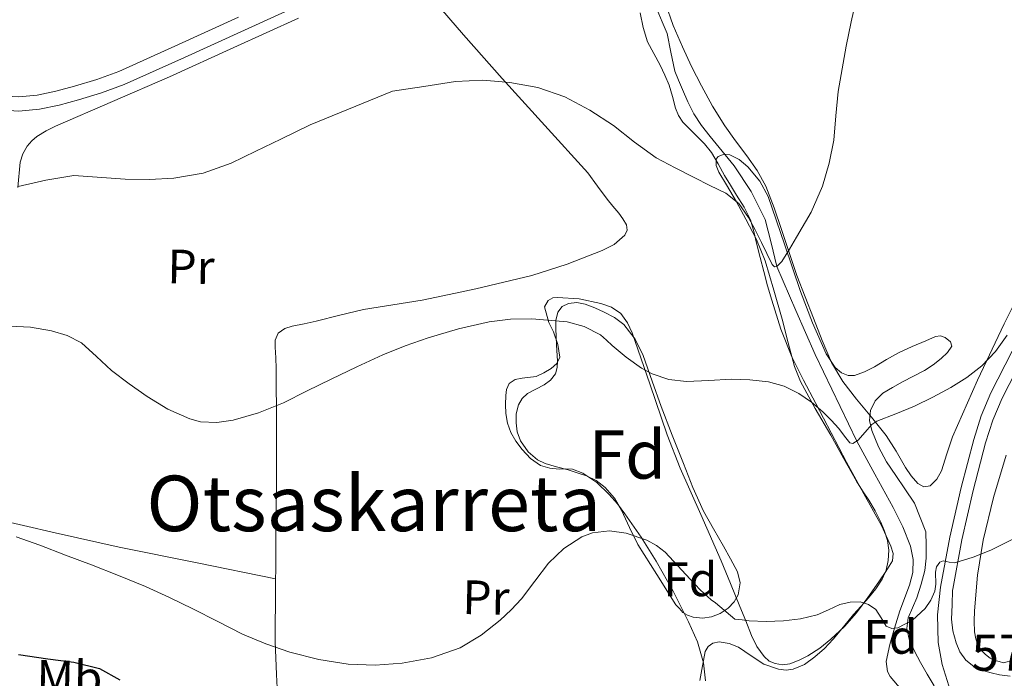
# Model space of a CAD drawing. Extents: x 559659 to 566510, y 742779 to 747468.
# Drawn here: x 564810 to 565014, y 746741 to 746878 of the extents above; entities that cross this region are included whole.
import ezdxf
from ezdxf.enums import TextEntityAlignment as Align

# ---------------------------------------------------------------- set-up
doc = ezdxf.new("R2010")
doc.units = 0
doc.header["$MEASUREMENT"] = 0
doc.linetypes.add('DGN Style 3', pattern=[107.806454, 77.00461, -30.801844])
for name, color, linetype in [('Nivel 11', 7, 'Continuous'), ('Nivel 21', 7, 'Continuous'), ('Nivel 35', 7, 'Continuous'), ('Nivel 36', 7, 'Continuous'), ('Nivel 37', 7, 'Continuous'), ('Nivel 4', 7, 'Continuous'), ('Nivel 41', 7, 'Continuous'), ('Nivel 45', 7, 'Continuous'), ('Nivel 48', 7, 'Continuous'), ('Nivel 5', 7, 'Continuous'), ('Nivel 57', 7, 'Continuous')]:
    doc.layers.add(name, color=color, linetype=linetype)
doc.styles.add('Style-arial', font='arial.shx', dxfattribs={"bigfont": 'arialbig.shx'})
doc.styles.add('Style-arialn', font='arialn.shx', dxfattribs={"bigfont": 'arialnbig.shx'})
doc.styles.add('Style-times', font='times.shx', dxfattribs={"bigfont": 'timesbig.shx'})

msp = doc.modelspace()

# ---------------------------------------------------------------- linework, layer by layer
at = {"layer": 'Nivel 11', "color": 142, "linetype": 'DGN Style 3', "lineweight": 13}
msp.add_polyline3d([(564997.29, 746733.74, 572.43), (564990.5, 746741.74, 571.66), (564989.89, 746742.78, 571.54), (564989.63, 746744.87, 571.21), (564990.42, 746748.34, 570.57), (564991.39, 746751.76, 570), (564992.44, 746755.31, 569.5), (564994.48, 746760.64, 568.79), (564995.15, 746763.29, 568.46), (564995.24, 746765.93, 568.14), (564994.67, 746768.69, 567.87), (564993.08, 746772.76, 567.52), (564991.08, 746776.75, 567.09), (564987.28, 746783.64, 566.05), (564983.54, 746790.46, 565), (564974.92, 746808.38, 562.24), (564970.9, 746817.48, 560.97), (564967.03, 746826.65, 560), (564965.8, 746831.5, 559.82), (564964.55, 746836.37, 559.76), (564961.71, 746842.12, 559.56), (564958.15, 746847.47, 559.34), (564955.65, 746850.5, 559.08), (564953.16, 746853.52, 558.86), (564951.39, 746855.82, 558.85), (564949.8, 746858.25, 558.83), (564948.58, 746860.74, 558.8), (564947.46, 746863.28, 558.77), (564946.64, 746865.17, 558.74), (564945.86, 746867.09, 558.7), (564945.07, 746870.97, 558.38), (564944.26, 746874.83, 557.94), (564943.23, 746877.28, 557.75), (564942.18, 746879.73, 557.55)], dxfattribs=at)
at = {"layer": 'Nivel 21', "color": 7, "linetype": 'Continuous', "lineweight": 0}
for points in [[(564745.92, 746880.09, 555), (564758.89, 746875.29, 555.7), (564771.83, 746870.41, 556.45), (564782.81, 746866.15, 556.81), (564793.81, 746861.88, 557.11), (564799.72, 746860.13, 557.85), (564805.78, 746859.05, 558.49), (564810.03, 746858.79, 558.43), (564814.27, 746859.2, 558.26), (564818.33, 746860.04, 558.03), (564822.34, 746861.12, 557.85), (564827.16, 746862.57, 557.77), (564831.86, 746864.3, 557.75), (564844.32, 746869.87, 557.73), (564856.74, 746875.53, 557.72), (564872.19, 746882.65, 557.72)], [(565015.76, 746809.06, 565.84), (565011.35, 746800.46, 566.58), (565009.34, 746795.73, 567.04), (565007.77, 746790.84, 567.52), (565005.19, 746780.86, 568.5), (565002.81, 746770.58, 569.54), (565000.9, 746760.22, 570.61), (565000.28, 746754.49, 571.26), (565000.4, 746748.75, 571.91), (565001.23, 746744.23, 572.4), (565002.63, 746739.79, 572.84), (565004.36, 746735.62, 573.19), (565006.29, 746731.61, 573.49), (565007.51, 746729.97, 573.62), (565008.61, 746728.35, 573.73)]]:
    msp.add_polyline3d(points, dxfattribs=at)
at = {"layer": 'Nivel 21', "color": 7, "linetype": 'DGN Style 3', "lineweight": 0}
for points in [[(564759.92, 746878.04, 555.7), (564772.88, 746873.16, 556.45), (564783.88, 746868.89, 556.81), (564794.76, 746864.67, 557.11), (564800.4, 746862.99, 557.85), (564806.13, 746861.98, 558.49), (564809.98, 746861.74, 558.43), (564813.84, 746862.11, 558.26), (564817.65, 746862.9, 558.03), (564821.57, 746863.96, 557.85), (564826.14, 746865.32, 557.77), (564830.75, 746867.02, 557.75), (564843.11, 746872.55, 557.73), (564855.51, 746878.21, 557.72)], [(565015.3, 746741.84, 573.9), (565013.14, 746742.12, 573.69), (565011.38, 746742.5, 573.1), (565009.67, 746742.99, 572.53), (565007.83, 746743.82, 572.27), (565006.15, 746745.15, 572.02), (565004.89, 746746.83, 571.71), (565004.11, 746748.73, 571.41), (565003.43, 746751.17, 571.42), (565003.17, 746753.63, 571.41), (565003.29, 746756.61, 571.03), (565003.41, 746759.6, 570.64), (565003.43, 746759.85, 570.61), (565005.32, 746770.06, 569.54), (565007.67, 746780.25, 568.5), (565010.23, 746790.13, 567.52), (565011.75, 746794.83, 567.04), (565013.67, 746799.38, 566.58), (565018.03, 746807.87, 565.84)]]:
    msp.add_polyline3d(points, dxfattribs=at)
at = {"layer": 'Nivel 35', "color": 92, "linetype": 'DGN Style 3', "lineweight": 0}
for points in [[(564951.07, 746740.94, 574.93), (564951.49, 746743.2, 574.92), (564951.83, 746745.05, 574.88), (564952.18, 746746.91, 574.82), (564952.76, 746747.94, 574.8), (564953.76, 746748.62, 574.82), (564955.05, 746748.9, 574.89), (564957.11, 746748.6, 575.03), (564959.04, 746747.82, 575.17), (564961.66, 746746.03, 575.44), (564964.32, 746744.28, 575.67), (564967.36, 746743.26, 575.58), (564968.92, 746743.08, 575.4), (564970.4, 746743.26, 575.19), (564972.75, 746744.26, 574.82), (564974.9, 746745.79, 574.45), (564976.85, 746747.55, 574.1), (564978.64, 746749.44, 573.77), (564980.77, 746752.02, 573.47), (564982.9, 746754.59, 573.16), (564984.44, 746756.33, 572.78), (564985.99, 746758.06, 572.34), (564987.47, 746759.9, 571.8), (564988.8, 746761.88, 571.3), (564989.62, 746763.78, 571.04), (564990.05, 746765.79, 570.84), (564990.2, 746767.87, 570.67), (564989.92, 746769.93, 570.49), (564989.31, 746771.85, 570.28), (564988.51, 746773.71, 570.07), (564987.34, 746776.02, 569.78), (564986.07, 746778.27, 569.48), (564984.77, 746780.21, 569.19), (564983.51, 746782.17, 568.89), (564980.83, 746786.94, 568.17), (564978.15, 746791.71, 567.45), (564974.93, 746797.22, 566.65), (564971.89, 746802.83, 565.91), (564970.66, 746805.92, 565.55), (564969.36, 746810.79, 565.08), (564968.13, 746815.69, 564.66), (564966.36, 746821.75, 564.35), (564964.56, 746827.8, 564.02), (564962.79, 746832.21, 563.52), (564960.61, 746836.44, 563), (564958.63, 746840, 562.62), (564956.59, 746843.52, 562.33), (564954.97, 746846.17, 562.21), (564954.42, 746847.53, 562.18), (564954.42, 746848.84, 562.17), (564954.86, 746849.41, 562.16), (564956.07, 746849.85, 562.16), (564957.28, 746849.77, 562.17), (564959.21, 746848.78, 562.16), (564961.01, 746847.24, 562.23), (564963.47, 746844.3, 562.52), (564965.22, 746841.08, 562.85), (564968.6, 746831.26, 563.77), (564971.88, 746821.44, 564.69), (564974.36, 746814.94, 565.74), (564977.2, 746808.52, 566.47), (564979.11, 746805.68, 566.46), (564980.36, 746804.61, 566.46), (564981.75, 746804.04, 566.45), (564983.09, 746804.08, 566.45), (564985.18, 746804.81, 566.44), (564987.19, 746805.87, 566.44), (564989.69, 746807.34, 566.44), (564992.21, 746808.78, 566.44), (564995, 746810.07, 566.44), (564997.83, 746811.24, 566.44), (564999.84, 746812.13, 566.48), (565000.88, 746812.29, 566.53), (565001.89, 746811.95, 566.6), (565002.96, 746811.05, 566.87), (565003.27, 746810.11, 567.19), (565002.34, 746808.84, 567.42), (565001.03, 746807.6, 567.49), (564999.36, 746806.24, 567.4), (564997.6, 746805.12, 567.3), (564995.31, 746803.91, 567.2), (564993.01, 746802.72, 567.09), (564990.95, 746801.59, 567.07), (564988.92, 746800.38, 567.21)], [(564946.08, 746756.6, 573.32), (564942.15, 746762.83, 572.69), (564938.21, 746769.05, 572.05), (564936.47, 746772.58, 571.81), (564934.85, 746776.19, 571.61), (564933.35, 746778.67, 571.31), (564931.44, 746780.89, 571.09), (564929.61, 746782.29, 571.08), (564927.55, 746783.26, 571.08), (564925.67, 746783.91, 571.08), (564923.78, 746784.51, 571.08), (564921.39, 746785.16, 571.07), (564919, 746785.84, 571), (564917.44, 746786.57, 570.89), (564915.48, 746788.27, 570.68), (564913.91, 746790.52, 570.44), (564913.23, 746792.38, 570.25), (564913.01, 746794.27, 570.07), (564913.01, 746796.12, 569.89), (564913.46, 746797.96, 569.72), (564914.26, 746799.26, 569.6), (564915.36, 746800.3, 569.51), (564917.09, 746801.22, 569.39), (564918.83, 746802.11, 569.27), (564920.14, 746803.11, 569.15), (564921.14, 746804.41, 568.98), (564921.51, 746805.69, 568.79), (564921.57, 746806.99, 568.6), (564921.39, 746810.37, 568.14), (564921.2, 746813.76, 567.7), (564921.24, 746815.47, 567.51), (564921.65, 746817.18, 567.35), (564922.54, 746818.32, 567.24), (564923.83, 746818.97, 567.16), (564925.58, 746819.16, 567.12), (564927.3, 746818.81, 567.16), (564929.3, 746818.07, 567.27), (564931.25, 746817.18, 567.48), (564933.38, 746816.05, 567.86), (564935.3, 746814.6, 568.25), (564937.68, 746811.59, 568.66), (564939.31, 746808.17, 568.98), (564941.19, 746802.89, 569.18), (564943.07, 746797.63, 569.4), (564945.34, 746791.73, 569.97), (564947.64, 746785.85, 570.73), (564949.58, 746780.86, 571.51), (564951.81, 746776, 572.29), (564953.87, 746772.33, 572.88), (564955.96, 746768.7, 573.38), (564957.43, 746766.08, 573.63), (564958.88, 746763.44, 573.86), (564959.43, 746761.1, 574.09), (564958.98, 746758.68, 574.31), (564958.17, 746757.18, 574.46), (564956.93, 746755.88, 574.57), (564955.27, 746754.79, 574.63), (564953.49, 746754.11, 574.65), (564951.59, 746753.8, 574.65), (564949.68, 746754.01, 574.65), (564948.49, 746754.41, 574.79), (564947.54, 746755.02, 574.63), (564946.81, 746755.81, 573.97), (564946.08, 746756.6, 573.32)], [(564988.92, 746800.38, 567.21), (564987.34, 746798.82, 567.47), (564986.4, 746796.81, 567.75), (564986.22, 746794.72, 567.97), (564986.69, 746792.65, 568.17), (564988.02, 746789.32, 568.39), (564989.7, 746786.16, 568.66), (564991.61, 746783.38, 569.07), (564993.52, 746780.62, 569.49), (564995.48, 746777.66, 569.92), (564997.88, 746771.68, 570.77), (564997.94, 746768.86, 571.29), (564997.91, 746766.27, 571.89), (564997.62, 746763.68, 572.49), (564996.89, 746760.83, 572.91), (564995.99, 746758.03, 573.37), (564995.1, 746755.96, 573.84), (564994.23, 746753.9, 574.33), (564993.93, 746751.69, 574.83), (564994.39, 746749.48, 575.32), (564995.48, 746747.01, 575.62), (564996.74, 746744.64, 575.88), (564998.16, 746742.24, 576.37), (564999.57, 746739.84, 576.87)]]:
    msp.add_polyline3d(points, dxfattribs=at)
at = {"layer": 'Nivel 36', "color": 92, "linetype": 'Continuous', "lineweight": 0}
for points in [[(564863.73, 746735.29, 571.85), (564863.35, 746742.15, 570.53), (564863.12, 746749.02, 569.29), (564863.12, 746752.81, 568.99), (564863.14, 746756.6, 568.76), (564863.25, 746769.13, 567.44), (564863.36, 746781.66, 566.13), (564863.38, 746793.6, 564.93), (564863.33, 746805.53, 563.75), (564863.23, 746807.72, 563.53), (564863.09, 746809.9, 563.4), (564863.12, 746811.37, 563.38), (564863.73, 746812.8, 563.38), (564865.09, 746813.81, 563.38), (564866.64, 746814.25, 563.38), (564869.11, 746814.78, 563.39), (564871.57, 746815.32, 563.4), (564876.48, 746816.53, 563.4), (564881.4, 746817.69, 563.4), (564887.47, 746818.7, 563.4), (564893.55, 746819.66, 563.4), (564899.11, 746820.82, 563.4), (564904.66, 746822.03, 563.4), (564910.46, 746823.37, 563.33), (564916.24, 746824.78, 563.19), (564923.59, 746827.09, 563.01), (564930.82, 746829.92, 562.82), (564933.33, 746831.19, 562.74), (564935.54, 746833.08, 562.61), (564936.02, 746834.17, 562.42), (564935.83, 746835.28, 562.2), (564935.12, 746836.48, 562.04), (564934.29, 746837.63, 561.89), (564933.06, 746839.08, 561.7), (564931.86, 746840.56, 561.51), (564929.85, 746843.28, 561.2), (564927.84, 746846.01, 560.89), (564918.97, 746855.79, 560.33), (564910.1, 746865.56, 559.77), (564902.13, 746874.55, 559.14), (564894.27, 746883.68, 558.33)], [(565019.65, 746825.94, 564.51), (565014.05, 746814.75, 565.06), (565008.59, 746803.1, 565.65), (565003.41, 746791.34, 566.21), (565002.22, 746787.87, 566.24), (565001.07, 746784.35, 566.2), (565000.11, 746782.62, 566.21), (564998.77, 746781.21, 566.23), (564997.47, 746781.01, 566.23), (564996.21, 746781.69, 566.21), (564994.83, 746783.29, 566.13), (564993.62, 746784.99, 566.01), (564991.68, 746788.36, 565.76), (564989.65, 746791.64, 565.49), (564986.6, 746795.4, 565.14), (564983.51, 746799.13, 564.77), (564980.68, 746802.79, 564.36), (564978.31, 746806.73, 563.93), (564976.39, 746811.32, 563.58), (564974.58, 746815.93, 563.24), (564972.84, 746820.34, 562.72), (564971.16, 746824.76, 562.2), (564969.54, 746829.51, 561.85), (564967.97, 746834.28, 561.49), (564966.43, 746838.79, 561.04), (564964.72, 746843.23, 560.53), (564962.91, 746846.49, 560.07), (564960.76, 746849.56, 559.62), (564958.46, 746852.64, 559.3), (564956.2, 746855.76, 559.08), (564953.69, 746859.82, 558.96), (564951.38, 746864, 558.81), (564949.35, 746868.02, 558.28), (564947.44, 746872.11, 557.75), (564945.55, 746876.51, 557.45), (564943.94, 746881.04, 557.17)], [(564809.8, 746842.98, 560.01), (564810.29, 746848.24, 559.48), (564810.81, 746849.94, 559.3), (564811.76, 746851.53, 559.19), (564812.67, 746852.65, 559.18), (564813.76, 746853.55, 559.17), (564815.66, 746854.69, 559.18), (564817.62, 746855.68, 559.17), (564829.41, 746860.77, 558.92), (564841.19, 746865.9, 558.65), (564854.57, 746871.97, 558.58), (564867.96, 746878.04, 558.53)], [(564938.68, 746879.12, 558.07), (564939.31, 746876.08, 558.32), (564940.24, 746873.13, 558.57), (564941.51, 746870.71, 558.78), (564942.85, 746868.33, 559), (564943.82, 746866.26, 559.19), (564944.71, 746864.16, 559.38), (564945.39, 746861.79, 559.48), (564946.03, 746859.4, 559.54), (564946.66, 746857.86, 559.62), (564947.55, 746856.48, 559.7), (564948.95, 746855.05, 559.77), (564950.35, 746853.64, 559.85), (564951.99, 746851.99, 560.03), (564953.49, 746850.25, 560.25), (564954.88, 746847.9, 560.34), (564956.18, 746845.47, 560.45), (564957.41, 746843.43, 560.75), (564958.64, 746841.39, 561.05), (564960.21, 746838.88, 561.31), (564961.52, 746836.25, 561.56), (564962.23, 746833.88, 561.76), (564962.8, 746831.47, 561.96), (564963.53, 746828.51, 562.01), (564964.27, 746825.56, 562.07)], [(564964.27, 746825.56, 562.07), (564965.09, 746822.6, 562.38), (564965.97, 746819.66, 562.71), (564967.81, 746813.68, 563.18), (564970.1, 746807.9, 563.69), (564972.52, 746803.08, 564.51), (564975.04, 746798.27, 565.35), (564978.23, 746792.2, 565.98), (564981.43, 746786.14, 566.58), (564985.02, 746779.54, 567.48), (564988.64, 746772.97, 568.33), (564989.67, 746770.89, 568.27), (564990.61, 746768.75, 568.17), (564991.11, 746767.18, 568.24), (564990.93, 746765.66, 568.36), (564989.58, 746763.46, 568.61), (564988.1, 746761.32, 568.85), (564985.82, 746758.11, 569.23), (564983.49, 746754.94, 569.61), (564980.98, 746752.07, 570.08), (564978.2, 746749.44, 570.53), (564975.9, 746747.64, 570.74), (564973.43, 746746.04, 570.92), (564971.59, 746745.09, 571.11), (564969.68, 746744.38, 571.27), (564968.18, 746744.16, 571.31), (564966.66, 746744.4, 571.32), (564965.43, 746744.95, 571.32), (564964.4, 746745.85, 571.3), (564962.88, 746747.98, 571.19), (564961.75, 746750.24, 571), (564960.55, 746753.25, 570.7), (564959.35, 746756.25, 570.39), (564957.42, 746760.97, 569.87), (564955.48, 746765.68, 569.35), (564951.26, 746775.3, 568.21), (564946.98, 746784.89, 567.08), (564944.27, 746791.78, 566.4), (564940.7, 746802.33, 565.56), (564937.01, 746812.88, 564.82), (564936.09, 746814.96, 564.68), (564934.72, 746816.88, 564.57), (564932.77, 746818.22, 564.5), (564930.53, 746818.97, 564.44), (564926.06, 746819.9, 564.34), (564921.59, 746820.17, 564.25), (564920.6, 746820.12, 564.2), (564919.64, 746819.61, 564.17), (564918.85, 746818.27, 564.56), (564919.81, 746815, 565.54), (564920.71, 746813.08, 565.85), (564921.64, 746810.48, 565.94), (564922.03, 746807.84, 566.07), (564921.45, 746806.55, 566.32), (564920.26, 746805.5, 566.57), (564918.71, 746804.59, 566.75), (564917.12, 746803.88, 566.9), (564914.25, 746803.49, 567.1), (564912.81, 746803.23, 567.19), (564911.54, 746802.38, 567.3), (564910.99, 746801.18, 567.42), (564910.9, 746799.92, 567.59), (564910.8, 746798.05, 567.9), (564910.87, 746796.19, 568.21), (564911.22, 746794.21, 568.56), (564911.91, 746792.28, 568.9), (564912.97, 746790.44, 569.18), (564914.27, 746788.75, 569.35), (564915.97, 746786.85, 569.41), (564918.03, 746785.39, 569.46), (564919.95, 746784.85, 569.66), (564921.89, 746784.65, 569.81), (564923.29, 746784.71, 569.79), (564924.68, 746784.65, 569.77), (564926.82, 746783.81, 569.76), (564929.7, 746781.87, 569.75), (564932.24, 746779.44, 569.78), (564933.98, 746777.49, 569.86), (564935.55, 746775.45, 569.99), (564938.89, 746770.6, 570.39), (564942.03, 746765.63, 570.79), (564945.51, 746759.42, 571.25), (564948.71, 746753.04, 571.72), (564950.55, 746748.89, 571.95), (564951.78, 746744.57, 572.26), (564952.24, 746740.85, 572.73)], [(565013.91, 746744.57, 573.21), (565013.03, 746744.82, 573.14), (565012.15, 746745.07, 573.08), (565011.15, 746745.56, 572.97), (565010.24, 746746.28, 572.84), (565009.37, 746747.15, 572.72), (565008.69, 746748.19, 572.6), (565008.19, 746749.55, 572.52), (565007.96, 746750.96, 572.44), (565007.85, 746753.17, 572.19), (565007.91, 746755.37, 571.94), (565008.55, 746762.7, 571.21), (565009.7, 746769.98, 570.47), (565011.9, 746778.83, 569.21), (565014.48, 746787.55, 568.04)], [(564863.19, 746761.94, 568.2), (564846.97, 746765.25, 568.52), (564830.76, 746768.54, 568.85), (564817.53, 746771.45, 569.31), (564804.34, 746774.51, 569.73)], [(565015.96, 746745.1, 573.69), (565013.91, 746744.57, 573.21)]]:
    msp.add_polyline3d(points, dxfattribs=at)
at = {"layer": 'Nivel 4', "color": 30, "linetype": 'Continuous', "lineweight": 30, "elevation": 575, "flags": 128}
msp.add_lwpolyline([(564809.94, 746746.33), (564816.03, 746745.42), (564821.43, 746744.72), (564826.72, 746743.38), (564830.91, 746741.04)], dxfattribs=at)
at = {"layer": 'Nivel 5', "color": 30, "linetype": 'Continuous', "lineweight": 0, "flags": 128}
for points, elevation in [([(564809.85, 746843.18), (564815.61, 746844.51), (564821.4, 746845.49), (564832.04, 746844.72), (564837.08, 746844.65), (564842.12, 746844.9), (564848.19, 746845.95), (564853.96, 746848.03), (564859.11, 746850.5), (564864.25, 746852.98), (564870.38, 746855.93), (564887.39, 746862.9), (564893.92, 746863.91), (564900.46, 746864.93), (564906.08, 746865.18), (564911.72, 746864.69), (564917.52, 746863.7), (564923.11, 746861.76), (564928.28, 746858.97), (564933.15, 746855.79), (564937.5, 746852.36), (564942, 746849.15), (564945.91, 746847.06), (564949.85, 746845.04), (564953.12, 746843.42), (564956.4, 746841.78), (564959.15, 746839.64), (564961.16, 746836.78), (564962.49, 746834.19), (564963.79, 746831.6), (564964.91, 746829.28), (564966.04, 746827.02), (564966.53, 746826.56), (564967.03, 746826.65), (564968.04, 746827.64), (564969.65, 746830.21), (564971.07, 746832.7), (564974.09, 746837.87), (564976.44, 746843.26), (564977.86, 746847.99), (564978.79, 746852.8), (564979.21, 746857.82), (564979.69, 746862.83), (564980.51, 746867.55), (564981.39, 746872.26), (564982.38, 746877.26), (564983.51, 746882.24)], 560), ([(564808.07, 746814.24), (564812.42, 746814.04), (564816.79, 746813.28), (564820, 746812.36), (564822.96, 746810.85), (564826.12, 746808), (564829.18, 746805.12), (564832.83, 746802.35), (564836.6, 746799.68), (564840.87, 746797.1), (564845.44, 746795.07), (564847.63, 746794.49), (564851.04, 746794.3), (564854.38, 746794.82), (564859.67, 746796.33), (564864.79, 746798.38), (564869.74, 746800.86), (564874.68, 746803.31), (564880.01, 746805.85), (564885.37, 746808.32), (564890.03, 746810.2), (564894.79, 746811.86), (564901.05, 746813.7), (564907.4, 746815.17), (564911.82, 746815.72), (564916.27, 746815.76), (564923.55, 746815.18), (564927.09, 746814.21), (564930.46, 746812.48)], 565), ([(564930.46, 746812.48), (564931.73, 746811.4), (564932.91, 746810.29), (564935.82, 746807.87), (564938.94, 746805.58), (564941.15, 746804.39), (564944.65, 746803.26), (564948.28, 746802.82), (564952.9, 746803.04), (564957.51, 746803.33), (564961.4, 746803.17), (564965.27, 746802.72), (564968.52, 746801.84), (564971.56, 746800.34), (564974.16, 746798.53), (564976.52, 746796.5), (564978.22, 746794.82), (564979.83, 746793.1), (564980.98, 746791.51), (564982.12, 746790.14), (564982.74, 746789.98), (564983.87, 746790.66), (564985.7, 746792.84), (564986.69, 746793.91), (564987.72, 746794.62), (564991.62, 746796.1), (564995.51, 746797.68), (564999.3, 746799.55), (565003.03, 746801.57), (565006.34, 746803.62), (565009.42, 746806.03), (565012.29, 746809.04), (565014.73, 746812.38)], 565), ([(564836.24, 746760.34), (564841.18, 746758.09), (564846.07, 746755.74), (564851.2, 746753.14), (564856.33, 746750.53), (564861.17, 746748.49), (564866.17, 746746.78), (564872.16, 746745.26), (564878.22, 746744.32), (564883.8, 746744.09), (564889.4, 746744.51), (564895.49, 746745.58), (564901.39, 746747.7), (564905.76, 746750.28), (564909.69, 746753.42), (564911.97, 746755.56), (564914.11, 746757.81), (564916.91, 746761.48), (564919.71, 746765.22), (564922.89, 746768.26), (564926.64, 746770.66), (564928.84, 746771.5), (564932.34, 746771.89), (564935.76, 746771.41), (564940.05, 746769.96), (564942.07, 746768.89), (564943.87, 746767.47), (564949.08, 746761.86), (564951.15, 746759.65), (564953.37, 746757.62), (564954.27, 746756.96), (564958.33, 746753.6), (564959.8, 746753.44), (564961.27, 746753.28), (564964.82, 746753.12), (564968.38, 746753.25), (564971.9, 746753.69), (564975.37, 746754.51), (564977.73, 746755.53), (564980.06, 746756.62), (564982.15, 746757.13), (564984.27, 746757.18), (564985.95, 746756.64), (564987.51, 746755.63), (564988.58, 746753.89), (564989.64, 746752.18), (564990.84, 746751.71), (564992.07, 746751.82), (564995.06, 746753.4), (564997.72, 746755.79), (564998.86, 746757.55), (564999.69, 746759.38), (564999.94, 746760.88), (564999.83, 746763.31), (565000.04, 746764.44), (565000.73, 746765.41), (565001.47, 746765.68), (565002.68, 746765.41), (565003.87, 746765.3), (565007.64, 746766.46), (565011.35, 746767.92), (565017.51, 746770.99)], 570), ([(564809.45, 746770.67), (564814.35, 746768.9), (564819.71, 746766.89), (564825.05, 746764.85), (564830.66, 746762.64), (564836.24, 746760.34)], 570)]:
    msp.add_lwpolyline(points, dxfattribs=dict(at, elevation=elevation))
at = {"layer": 'Nivel 57', "color": 92, "linetype": 'DGN Style 3', "lineweight": 0}
msp.add_polyline3d([(564999.57, 746739.84, 576.87), (564998.16, 746742.24, 576.37), (564996.74, 746744.64, 575.88), (564995.48, 746747.01, 575.62), (564994.39, 746749.48, 575.32), (564993.93, 746751.69, 574.83), (564994.23, 746753.9, 574.33), (564995.1, 746755.96, 573.84), (564995.99, 746758.03, 573.37), (564996.89, 746760.83, 572.91), (564997.62, 746763.68, 572.49), (564997.91, 746766.27, 571.89), (564997.94, 746768.86, 571.29), (564997.88, 746771.68, 570.77), (564995.48, 746777.66, 569.92), (564993.52, 746780.62, 569.49), (564991.61, 746783.38, 569.07), (564989.7, 746786.16, 568.66), (564988.02, 746789.32, 568.39), (564986.69, 746792.65, 568.17), (564986.22, 746794.72, 567.97), (564986.4, 746796.81, 567.75), (564987.34, 746798.82, 567.47), (564988.92, 746800.38, 567.21), (564990.95, 746801.59, 567.07), (564993.01, 746802.72, 567.09), (564995.31, 746803.91, 567.2), (564997.6, 746805.12, 567.3), (564999.36, 746806.24, 567.4), (565001.03, 746807.6, 567.49), (565002.34, 746808.84, 567.42), (565003.27, 746810.11, 567.19), (565002.96, 746811.05, 566.87), (565001.89, 746811.95, 566.6), (565000.88, 746812.29, 566.53), (564999.84, 746812.13, 566.48), (564997.83, 746811.24, 566.44), (564995, 746810.07, 566.44), (564992.21, 746808.78, 566.44), (564989.69, 746807.34, 566.44), (564987.19, 746805.87, 566.44), (564985.18, 746804.81, 566.44), (564983.09, 746804.08, 566.45), (564981.75, 746804.04, 566.45), (564980.36, 746804.61, 566.46), (564979.11, 746805.68, 566.46), (564977.2, 746808.52, 566.47), (564974.36, 746814.94, 565.74), (564971.88, 746821.44, 564.69), (564968.6, 746831.26, 563.77), (564965.22, 746841.08, 562.85), (564963.47, 746844.3, 562.52), (564961.01, 746847.24, 562.23), (564959.21, 746848.78, 562.16), (564957.28, 746849.77, 562.17), (564956.07, 746849.85, 562.16), (564954.86, 746849.41, 562.16), (564954.42, 746848.84, 562.17), (564954.42, 746847.53, 562.18), (564954.97, 746846.17, 562.21), (564956.59, 746843.52, 562.33), (564958.63, 746840, 562.62), (564960.61, 746836.44, 563), (564962.79, 746832.21, 563.52), (564964.56, 746827.8, 564.02), (564966.36, 746821.75, 564.35), (564968.13, 746815.69, 564.66), (564969.36, 746810.79, 565.08), (564970.66, 746805.92, 565.55), (564971.89, 746802.83, 565.91), (564974.93, 746797.22, 566.65), (564978.15, 746791.71, 567.45), (564980.83, 746786.94, 568.17), (564983.51, 746782.17, 568.89), (564984.77, 746780.21, 569.19), (564986.07, 746778.27, 569.48), (564987.34, 746776.02, 569.78), (564988.51, 746773.71, 570.07), (564989.31, 746771.85, 570.28), (564989.92, 746769.93, 570.49), (564990.2, 746767.87, 570.67), (564990.05, 746765.79, 570.84), (564989.62, 746763.78, 571.04), (564988.8, 746761.88, 571.3), (564987.47, 746759.9, 571.8), (564985.99, 746758.06, 572.34), (564984.44, 746756.33, 572.78), (564982.9, 746754.59, 573.16), (564980.77, 746752.02, 573.47), (564978.64, 746749.44, 573.77), (564976.85, 746747.55, 574.1), (564974.9, 746745.79, 574.45), (564972.75, 746744.26, 574.82), (564970.4, 746743.26, 575.19), (564968.92, 746743.08, 575.4), (564967.36, 746743.26, 575.58), (564964.32, 746744.28, 575.67), (564961.66, 746746.03, 575.44), (564959.04, 746747.82, 575.17), (564957.11, 746748.6, 575.03), (564955.05, 746748.9, 574.89), (564953.76, 746748.62, 574.82), (564952.76, 746747.94, 574.8), (564952.18, 746746.91, 574.82), (564951.83, 746745.05, 574.88), (564951.49, 746743.2, 574.92), (564951.07, 746740.94, 574.93)], dxfattribs=at)
msp.add_polyline3d([(564946.08, 746756.6, 573.32), (564946.81, 746755.81, 573.97), (564947.54, 746755.02, 574.63), (564948.49, 746754.41, 574.79), (564949.68, 746754.01, 574.65), (564951.59, 746753.8, 574.65), (564953.49, 746754.11, 574.65), (564955.27, 746754.79, 574.63), (564956.93, 746755.88, 574.57), (564958.17, 746757.18, 574.46), (564958.98, 746758.68, 574.31), (564959.43, 746761.1, 574.09), (564958.88, 746763.44, 573.86), (564957.43, 746766.08, 573.63), (564955.96, 746768.7, 573.38), (564953.87, 746772.33, 572.88), (564951.81, 746776, 572.29), (564949.58, 746780.86, 571.51), (564947.64, 746785.85, 570.73), (564945.34, 746791.73, 569.97), (564943.07, 746797.63, 569.4), (564941.19, 746802.89, 569.18), (564939.31, 746808.17, 568.98), (564937.68, 746811.59, 568.66), (564935.3, 746814.6, 568.25), (564933.38, 746816.05, 567.86), (564931.25, 746817.18, 567.48), (564929.3, 746818.07, 567.27), (564927.3, 746818.81, 567.16), (564925.58, 746819.16, 567.12), (564923.83, 746818.97, 567.16), (564922.54, 746818.32, 567.24), (564921.65, 746817.18, 567.35), (564921.24, 746815.47, 567.51), (564921.2, 746813.76, 567.7), (564921.39, 746810.37, 568.14), (564921.57, 746806.99, 568.6), (564921.51, 746805.69, 568.79), (564921.14, 746804.41, 568.98), (564920.14, 746803.11, 569.15), (564918.83, 746802.11, 569.27), (564917.09, 746801.22, 569.39), (564915.36, 746800.3, 569.51), (564914.26, 746799.26, 569.6), (564913.46, 746797.96, 569.72), (564913.01, 746796.12, 569.89), (564913.01, 746794.27, 570.07), (564913.23, 746792.38, 570.25), (564913.91, 746790.52, 570.44), (564915.48, 746788.27, 570.68), (564917.44, 746786.57, 570.89), (564919, 746785.84, 571), (564921.39, 746785.16, 571.07), (564923.78, 746784.51, 571.08), (564925.67, 746783.91, 571.08), (564927.55, 746783.26, 571.08), (564929.61, 746782.29, 571.08), (564931.44, 746780.89, 571.09), (564933.35, 746778.67, 571.31), (564934.85, 746776.19, 571.61), (564936.47, 746772.58, 571.81), (564938.21, 746769.05, 572.05), (564942.15, 746762.83, 572.69)], close=True, dxfattribs=at)

# ---------------------------------------------------------------- texts
at = {"layer": 'Nivel 37', "color": 92, "linetype": 'Continuous', "lineweight": 0, "style": 'Style-arialn'}
for s, p in [('Pr', (564845.67, 746826.56, 562.11)), ('Pr', (564906.76, 746758.08, 569.74)), ('Mb', (564820.49, 746741.54, 575.72))]:
    msp.add_text(s, height=7, rotation=358.85, dxfattribs=at).set_placement(p, align=Align.MIDDLE_CENTER)
at = {"layer": 'Nivel 37', "color": 92, "linetype": 'Continuous', "lineweight": 0, "style": 'Style-arial'}
for p in [(564949.08, 746761.86, 570), (564990.53, 746749.95, 570.3)]:
    msp.add_text('Fd', height=7, dxfattribs=at).set_placement(p, align=Align.MIDDLE_CENTER)
at = {"layer": 'Nivel 41', "color": 7, "linetype": 'Continuous', "lineweight": 0, "style": 'Style-arial'}
msp.add_text('572.83', height=7.5, dxfattribs=at).set_placement((565007.31, 746742.93, 572.83))
at = {"layer": 'Nivel 45', "color": 7, "linetype": 'Continuous', "lineweight": 0, "style": 'Style-times'}
msp.add_text('Otsaskarreta', height=11.5, dxfattribs=at).set_placement((564883.52, 746777.58, 568.16), align=Align.MIDDLE_CENTER)
at = {"layer": 'Nivel 48', "color": 92, "linetype": 'Continuous', "lineweight": 0, "style": 'Style-arialn'}
msp.add_text('Fd', height=10, dxfattribs=at).set_placement((564936.05, 746787.7, 568.03), align=Align.MIDDLE_CENTER)

doc.saveas('drawing.dxf')
